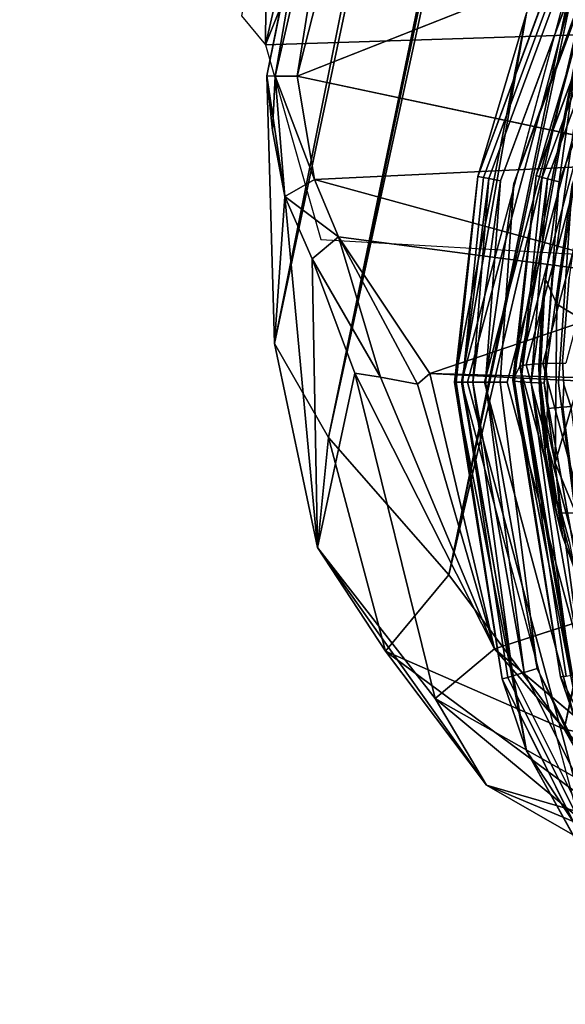
# Model space of a CAD drawing. Units: inches. Extents: x -12.8 to 12.8, y -12 to 10.6.
# Drawn here: x -9.7 to -9.4, y -10.4 to -9.9 of the extents above; entities that cross this region are included whole.
import ezdxf

# ---------------------------------------------------------------- set-up
doc = ezdxf.new("R2010")
doc.units = ezdxf.units.IN
doc.header["$MEASUREMENT"] = 0
for name, color, linetype in [('TABLE-BASE', 6, 'Continuous'), ('TABLE-GLIDE', 6, 'Continuous'), ('TABLE-TOPINNER', 6, 'Continuous')]:
    doc.layers.add(name, color=color, linetype=linetype)

msp = doc.modelspace()

# ---------------------------------------------------------------- linework, layer by layer
at = {"layer": 'TABLE-BASE'}
for points, invisible_edges in [([(-9.45731, -10.04182, 14.53196), (-9.45741, -10.04213, 14.53648), (-8.15239, -0.77972, 15.19469)], 15), ([(-8.15239, -0.77972, 15.19469), (-9.45741, -10.04213, 14.53648), (-8.15238, -0.77981, 15.19606)], 15), ([(-8.15238, -0.77981, 15.19606), (-9.45741, -10.04213, 14.53648), (-9.45734, -10.04246, 14.54099)], 15), ([(-8.15238, -0.77981, 15.19606), (-9.45734, -10.04246, 14.54099), (-8.15235, -0.77992, 15.19743)], 15), ([(-8.15235, -0.77992, 15.19743), (-9.45734, -10.04246, 14.54099), (-8.15231, -0.78002, 15.1988)], 15), ([(-9.45734, -10.04246, 14.54099), (-8.7961, -5.43038, 15.12162), (-8.15231, -0.78002, 15.1988)], 15), ([(-9.44097, -9.92752, 14.53555), (-9.45731, -10.04182, 14.53196), (-8.15239, -0.77972, 15.19469)], 15), ([(-9.45226, -10.05358, 14.68752), (-8.7961, -5.43038, 15.12162), (-9.45734, -10.04246, 14.54099)], 3), ([(-8.7961, -5.43038, 15.12162), (-9.45226, -10.05358, 14.68752), (-8.90629, -6.23543, 15.08057)], 13), ([(-9.35884, -9.87395, 0.39908), (-9.52351, -9.80707, 0.46604), (-9.57756, -9.94203, 0.32778)], 12), ([(-9.35884, -9.87395, 0.39908), (-9.57756, -9.94203, 0.32778), (-9.36138, -9.93504, 0.33888)], 1), ([(-9.41193, -9.87094, 14.39961), (-9.40965, -9.87163, 14.39039), (-9.46812, -10.08017, 14.38549)], 2), ([(-9.46812, -10.08017, 14.38549), (-9.40965, -9.87163, 14.39039), (-9.46549, -10.07955, 14.37635)], 1), ([(-9.40341, -9.87474, 14.38296), (-9.46549, -10.07955, 14.37635), (-9.40965, -9.87163, 14.39039)], 1), ([(-9.40341, -9.87474, 14.38296), (-9.45829, -10.07907, 14.36916), (-9.46549, -10.07955, 14.37635)], 12), ([(-9.39489, -9.87947, 14.37999), (-9.45829, -10.07907, 14.36916), (-9.40341, -9.87474, 14.38296)], 1), ([(-9.44845, -10.07889, 14.36653), (-9.45829, -10.07907, 14.36916), (-9.39489, -9.87947, 14.37999)], 2), ([(-9.46112, -9.99818, 14.48405), (-9.41743, -9.88763, 14.4953), (-9.41967, -9.88614, 14.48972)], 1), ([(-9.5639, -9.95552, 0.33428), (-9.39242, -9.88763, 0.4055), (-9.39376, -9.95002, 0.33951)], 12), ([(-9.45864, -9.999, 14.48968), (-9.41743, -9.88763, 14.4953), (-9.46112, -9.99818, 14.48405)], 2), ([(-9.45864, -9.999, 14.48968), (-9.41537, -9.88889, 14.49816), (-9.41743, -9.88763, 14.4953)], 1), ([(-9.45635, -9.99964, 14.49259), (-9.41537, -9.88889, 14.49816), (-9.45864, -9.999, 14.48968)], 2), ([(-9.45635, -9.99964, 14.49259), (-9.41086, -9.89152, 14.50182), (-9.41537, -9.88889, 14.49816)], 1), ([(-9.45635, -9.99964, 14.49259), (-9.45133, -10.0009, 14.49634), (-9.41086, -9.89152, 14.50182)], 12), ([(-9.41086, -9.89152, 14.50182), (-9.45133, -10.0009, 14.49634), (-9.40581, -9.89434, 14.50358)], 2), ([(-9.45133, -10.0009, 14.49634), (-9.4457, -10.00221, 14.49819), (-9.40581, -9.89434, 14.50358)], 13), ([(-9.45704, -10.04154, 14.52745), (-9.45731, -10.04182, 14.53196), (-9.44097, -9.92752, 14.53555)], 3), ([(-9.44097, -9.92752, 14.53555), (-9.43788, -9.9273, 14.52638), (-9.45704, -10.04154, 14.52745)], 3), ([(-9.45704, -10.04154, 14.52745), (-9.43788, -9.9273, 14.52638), (-9.45395, -10.04132, 14.51828)], 13), ([(-9.45395, -10.04132, 14.51828), (-9.43788, -9.9273, 14.52638), (-9.43084, -9.92783, 14.51976)], 14), ([(-9.45395, -10.04132, 14.51828), (-9.43084, -9.92783, 14.51976), (-9.4469, -10.04185, 14.51166)], 13), ([(-9.36138, -9.93504, 0.33888), (-9.57756, -9.94203, 0.32778), (-9.55367, -10.02564, 0.23909)], 12), ([(-9.12832, -10.0363, 0.22906), (-9.36138, -9.93504, 0.33888), (-9.55367, -10.02564, 0.23909)], 14), ([(-9.24398, -9.99698, 14.49872), (-9.42092, -9.93348, 14.50189), (-9.45155, -10.08751, 14.49419)], 15), ([(-9.4457, -10.00221, 14.49819), (-9.45155, -10.08751, 14.49419), (-9.42092, -9.93348, 14.50189)], 2), ([(-9.39376, -9.95002, 0.33951), (-9.39209, -9.99198, 0.30659), (-9.5639, -9.95552, 0.33428)], 12), ([(-9.46112, -9.99818, 14.48405), (-9.47042, -10.08656, 14.48011), (-9.45864, -9.999, 14.48968)], 2), ([(-9.45864, -9.999, 14.48968), (-9.47042, -10.08656, 14.48011), (-9.46769, -10.08694, 14.48576)], 1), ([(-9.45133, -10.0009, 14.49634), (-9.45776, -10.08744, 14.49319), (-9.4457, -10.00221, 14.49819)], 12), ([(-9.24398, -9.99698, 14.49872), (-9.45155, -10.08751, 14.49419), (-9.24556, -10.08751, 14.49419)], 3), ([(-9.4457, -10.00221, 14.49819), (-9.45776, -10.08744, 14.49319), (-9.45155, -10.08751, 14.49419)], 2), ([(-9.12832, -10.0363, 0.22906), (-9.55367, -10.02564, 0.23909), (-9.10894, -10.05131, 0.21319)], 1), ([(-9.46006, -10.07983, 14.5342), (-9.45734, -10.04246, 14.54099), (-9.45741, -10.04213, 14.53648)], 14), ([(-9.46006, -10.07983, 14.5342), (-9.45741, -10.04213, 14.53648), (-9.45881, -10.05755, 14.52631)], 15), ([(-9.45978, -10.09072, 14.53756), (-9.45226, -10.05358, 14.68752), (-9.45734, -10.04246, 14.54099)], 1), ([(-9.45704, -10.04154, 14.52745), (-9.45395, -10.04132, 14.51828), (-9.45881, -10.05755, 14.52631)], 3), ([(-9.45881, -10.05755, 14.52631), (-9.45395, -10.04132, 14.51828), (-9.4571, -10.07858, 14.51653)], 13), ([(-9.45881, -10.05755, 14.52631), (-9.45731, -10.04182, 14.53196), (-9.45704, -10.04154, 14.52745)], 3), ([(-9.45881, -10.05755, 14.52631), (-9.45741, -10.04213, 14.53648), (-9.45731, -10.04182, 14.53196)], 15), ([(-9.4571, -10.07858, 14.51653), (-9.45395, -10.04132, 14.51828), (-9.4499, -10.07806, 14.50934)], 14), ([(-9.4499, -10.07806, 14.50934), (-9.45395, -10.04132, 14.51828), (-9.4469, -10.04185, 14.51166)], 3), ([(-9.44924, -10.08823, 14.50837), (-9.4499, -10.07806, 14.50934), (-9.4469, -10.04185, 14.51166)], 12), ([(-9.44924, -10.08823, 14.50837), (-9.4469, -10.04185, 14.51166), (-9.44, -10.07275, 14.50708)], 15), ([(-9.45978, -10.09072, 14.53756), (-9.453, -10.12172, 14.68261), (-9.45226, -10.05358, 14.68752)], 12), ([(-9.45881, -10.05755, 14.52631), (-9.45962, -10.07364, 14.52517), (-9.46006, -10.07983, 14.5342)], 14), ([(-9.45881, -10.05755, 14.52631), (-9.4571, -10.07858, 14.51653), (-9.45962, -10.07364, 14.52517)], 3), ([(-9.44, -10.07275, 14.50708), (-9.43986, -10.0877, 14.50602), (-9.44924, -10.08823, 14.50837)], 14), ([(-9.46006, -10.07983, 14.5342), (-9.45962, -10.07364, 14.52517), (-9.45947, -10.08975, 14.52403)], 13), ([(-9.45962, -10.07364, 14.52517), (-9.4571, -10.07858, 14.51653), (-9.45947, -10.08975, 14.52403)], 3), ([(-9.46812, -10.08017, 14.38549), (-9.46549, -10.07955, 14.37635), (-9.41193, -10.28941, 14.37136)], 2), ([(-9.45829, -10.07907, 14.36916), (-9.40965, -10.28748, 14.36231), (-9.46549, -10.07955, 14.37635)], 1), ([(-9.41193, -10.28941, 14.37136), (-9.46549, -10.07955, 14.37635), (-9.40965, -10.28748, 14.36231)], 1), ([(-9.46006, -10.07983, 14.5342), (-9.45947, -10.08975, 14.52403), (-9.45865, -10.10329, 14.52367)], 1), ([(-9.45947, -10.08975, 14.52403), (-9.4571, -10.07858, 14.51653), (-9.45635, -10.08897, 14.5149)], 13), ([(-9.44845, -10.07889, 14.36653), (-9.40341, -10.2834, 14.35537), (-9.45829, -10.07907, 14.36916)], 1), ([(-9.45829, -10.07907, 14.36916), (-9.40341, -10.2834, 14.35537), (-9.40965, -10.28748, 14.36231)], 12), ([(-9.45635, -10.08897, 14.5149), (-9.4571, -10.07858, 14.51653), (-9.4499, -10.07806, 14.50934)], 14), ([(-9.45635, -10.08897, 14.5149), (-9.4499, -10.07806, 14.50934), (-9.44924, -10.08823, 14.50837)], 13), ([(-9.44828, -10.21348, 14.47454), (-9.46769, -10.08694, 14.48576), (-9.47042, -10.08656, 14.48011)], 12), ([(-9.44828, -10.21348, 14.47454), (-9.47042, -10.08656, 14.48011), (-9.4507, -10.21376, 14.46883)], 1), ([(-9.45632, -10.09831, 14.51522), (-9.45947, -10.08975, 14.52403), (-9.45635, -10.08897, 14.5149)], 3), ([(-9.45865, -10.10329, 14.52367), (-9.45947, -10.08975, 14.52403), (-9.45632, -10.09831, 14.51522)], 14), ([(-9.43567, -10.21021, 14.48348), (-9.45155, -10.08751, 14.49419), (-9.45776, -10.08744, 14.49319)], 2), ([(-9.44969, -10.09774, 14.50849), (-9.45635, -10.08897, 14.5149), (-9.44924, -10.08823, 14.50837)], 3), ([(-9.45632, -10.09831, 14.51522), (-9.45635, -10.08897, 14.5149), (-9.44969, -10.09774, 14.50849)], 2), ([(-9.24556, -10.08751, 14.49419), (-9.45155, -10.08751, 14.49419), (-9.42092, -10.24117, 14.48112)], 15), ([(-9.42092, -10.24117, 14.48112), (-9.45155, -10.08751, 14.49419), (-9.43567, -10.21021, 14.48348)], 1), ([(-9.44632, -10.09748, 14.50685), (-9.44924, -10.08823, 14.50837), (-9.43986, -10.0877, 14.50602)], 2), ([(-9.45725, -10.11668, 14.52452), (-9.45865, -10.10329, 14.52367), (-9.45632, -10.09831, 14.51522)], 2), ([(-9.45027, -10.14322, 14.52099), (-9.45725, -10.11668, 14.52452), (-9.45632, -10.09831, 14.51522)], 1), ([(-9.44378, -10.14344, 14.51403), (-9.45632, -10.09831, 14.51522), (-9.44969, -10.09774, 14.50849)], 1), ([(-9.45027, -10.14322, 14.52099), (-9.45632, -10.09831, 14.51522), (-9.44378, -10.14344, 14.51403)], 2), ([(-9.44047, -10.14312, 14.51224), (-9.44969, -10.09774, 14.50849), (-9.44632, -10.09748, 14.50685)], 1), ([(-9.44378, -10.14344, 14.51403), (-9.44969, -10.09774, 14.50849), (-9.44047, -10.14312, 14.51224)], 2), ([(-9.1586, -10.25028, 0.32001), (-9.4791, -10.20169, 0.30895), (-9.16444, -10.10034, 0.28453)], 1), ([(-9.45524, -10.12991, 14.52654), (-9.45725, -10.11668, 14.52452), (-9.45027, -10.14322, 14.52099)], 2), ([(-9.44987, -10.15332, 14.53312), (-9.43632, -10.18792, 14.67807), (-9.453, -10.12172, 14.68261)], 3), ([(-9.43632, -10.18792, 14.67807), (-9.43486, -10.16624, 14.73916), (-9.453, -10.12172, 14.68261)], 12), ([(-9.45027, -10.14322, 14.52099), (-9.45083, -10.1499, 14.53191), (-9.45524, -10.12991, 14.52654)], 1), ([(-9.45524, -10.12991, 14.52654), (-9.45083, -10.1499, 14.53191), (-9.45173, -10.14645, 14.53078)], 12), ([(-9.45524, -10.12991, 14.52654), (-9.45173, -10.14645, 14.53078), (-9.45258, -10.14295, 14.52972)], 1), ([(-9.45083, -10.1499, 14.53191), (-9.44987, -10.15332, 14.53312), (-9.45258, -10.14295, 14.52972)], 12), ([(-9.45258, -10.14295, 14.52972), (-9.45173, -10.14645, 14.53078), (-9.45083, -10.1499, 14.53191)], 12), ([(-9.45027, -10.14322, 14.52099), (-9.44692, -10.1554, 14.52406), (-9.45083, -10.1499, 14.53191)], 14), ([(-9.44378, -10.14344, 14.51403), (-9.44692, -10.1554, 14.52406), (-9.45027, -10.14322, 14.52099)], 1), ([(-9.44692, -10.1554, 14.52406), (-9.44987, -10.15332, 14.53312), (-9.45083, -10.1499, 14.53191)], 13), ([(-9.44075, -10.17991, 14.54341), (-9.43632, -10.18792, 14.67807), (-9.44987, -10.15332, 14.53312)], 14), ([(-9.44075, -10.17991, 14.54341), (-9.44987, -10.15332, 14.53312), (-9.44463, -10.16729, 14.53183)], 1), ([(-9.44463, -10.16729, 14.53183), (-9.44987, -10.15332, 14.53312), (-9.44692, -10.1554, 14.52406)], 2), ([(-9.1586, -10.25028, 0.32001), (-9.39739, -10.27034, 0.3239), (-9.4791, -10.20169, 0.30895)], 12), ([(-9.4507, -10.21376, 14.46883), (-9.39298, -10.32923, 14.45909), (-9.44828, -10.21348, 14.47454)], 2)]:
    msp.add_3dface(points, dxfattribs=dict(at, invisible_edges=invisible_edges))
for points in [[(-9.5769, -9.95525, 0.36526), (-9.57361, -10.07049, 0.45891), (-8.2489, -3.44521, 7.236)], [(-9.5516, -9.82841, 0.48219), (-9.5769, -9.95525, 0.36526), (-8.2489, -3.44521, 7.236)], [(-8.2489, -3.44521, 7.236), (-9.57361, -10.07049, 0.45891), (-8.2416, -3.76219, 7.46007)], [(-9.57361, -10.07049, 0.45891), (-8.27352, -3.92975, 7.28699), (-8.2416, -3.76219, 7.46007)], [(-8.24211, -3.88473, 7.40925), (-9.55043, -10.11085, 0.55052), (-8.19174, -3.84979, 7.53403)], [(-9.55043, -10.11085, 0.55052), (-9.49872, -10.16996, 0.60105), (-8.19174, -3.84979, 7.53403)], [(-8.19174, -3.84979, 7.53403), (-9.49872, -10.16996, 0.60105), (-8.19716, -4.02435, 7.38289)], [(-8.24211, -3.88473, 7.40925), (-8.27352, -3.92975, 7.28699), (-9.55043, -10.11085, 0.55052)], [(-8.27352, -3.92975, 7.28699), (-9.57361, -10.07049, 0.45891), (-9.55043, -10.11085, 0.55052)], [(-8.19716, -4.02435, 7.38289), (-9.49872, -10.16996, 0.60105), (-8.78352, -7.11797, 4.03345)], [(-9.35046, -10.25736, 0.60509), (-8.36784, -5.39875, 5.95449), (-9.44906, -10.23621, 0.5849)], [(-9.44906, -10.23621, 0.5849), (-8.36784, -5.39875, 5.95449), (-8.78352, -7.11797, 4.03345)], [(-8.90629, -6.23543, 15.08057), (-9.45226, -10.05358, 14.68752), (-9.43598, -10.06334, 14.76636)], [(-9.49872, -10.16996, 0.60105), (-9.44906, -10.23621, 0.5849), (-8.78352, -7.11797, 4.03345)], [(-9.56439, -9.88465, 0.38719), (-9.57756, -9.94203, 0.32778), (-9.52351, -9.80707, 0.46604)], [(-9.52623, -9.80775, 0.48707), (-9.39242, -9.88763, 0.4055), (-9.5639, -9.95552, 0.33428)], [(-9.5639, -9.95552, 0.33428), (-9.54303, -9.8236, 0.47406), (-9.52623, -9.80775, 0.48707)], [(-9.57337, -9.95539, 0.34548), (-9.54303, -9.8236, 0.47406), (-9.5639, -9.95552, 0.33428)], [(-9.57337, -9.95539, 0.34548), (-9.5516, -9.82841, 0.48219), (-9.54303, -9.8236, 0.47406)], [(-9.5769, -9.95525, 0.36526), (-9.5516, -9.82841, 0.48219), (-9.57337, -9.95539, 0.34548)], [(-9.57692, -9.87328, 0.38288), (-9.5878, -9.92953, 0.31567), (-9.57756, -9.94203, 0.32778)], [(-9.57692, -9.87328, 0.38288), (-9.57756, -9.94203, 0.32778), (-9.56439, -9.88465, 0.38719)], [(-9.46812, -10.08017, 14.38549), (-9.44022, -9.92772, 14.48191), (-9.41193, -9.87094, 14.39961)], [(-9.41967, -9.88614, 14.48972), (-9.44022, -9.92772, 14.48191), (-9.46112, -9.99818, 14.48405)], [(-9.46812, -10.08017, 14.38549), (-9.47121, -10.08614, 14.47386), (-9.44022, -9.92772, 14.48191)], [(-9.46112, -9.99818, 14.48405), (-9.44022, -9.92772, 14.48191), (-9.47121, -10.08614, 14.47386)], [(-9.56915, -10.00725, 0.31513), (-9.57361, -10.07049, 0.45891), (-9.5769, -9.95525, 0.36526)], [(-9.5769, -9.95525, 0.36526), (-9.57454, -9.9788, 0.3353), (-9.56915, -10.00725, 0.31513)], [(-9.5769, -9.95525, 0.36526), (-9.57337, -9.95539, 0.34548), (-9.57454, -9.9788, 0.3353)], [(-9.56915, -10.00725, 0.31513), (-9.57454, -9.9788, 0.3353), (-9.57337, -9.95539, 0.34548)], [(-9.5564, -9.99986, 0.30205), (-9.57337, -9.95539, 0.34548), (-9.5639, -9.95552, 0.33428)], [(-9.56915, -10.00725, 0.31513), (-9.57337, -9.95539, 0.34548), (-9.5564, -9.99986, 0.30205)], [(-9.5639, -9.95552, 0.33428), (-9.39209, -9.99198, 0.30659), (-9.5564, -9.99986, 0.30205)], [(-9.5564, -9.99986, 0.30205), (-9.39209, -9.99198, 0.30659), (-9.39286, -10.04471, 0.2861)], [(-9.5564, -9.99986, 0.30205), (-9.54612, -10.0245, 0.29044), (-9.56915, -10.00725, 0.31513)], [(-9.5564, -9.99986, 0.30205), (-9.39286, -10.04471, 0.2861), (-9.54612, -10.0245, 0.29044)], [(-9.46112, -9.99818, 14.48405), (-9.47121, -10.08614, 14.47386), (-9.47042, -10.08656, 14.48011)], [(-9.45864, -9.999, 14.48968), (-9.46769, -10.08694, 14.48576), (-9.45635, -9.99964, 14.49259)], [(-9.45635, -9.99964, 14.49259), (-9.46769, -10.08694, 14.48576), (-9.46333, -10.08725, 14.49027)], [(-9.45635, -9.99964, 14.49259), (-9.46333, -10.08725, 14.49027), (-9.45133, -10.0009, 14.49634)], [(-9.45133, -10.0009, 14.49634), (-9.46333, -10.08725, 14.49027), (-9.45776, -10.08744, 14.49319)], [(-9.56915, -10.00725, 0.31513), (-9.5551, -10.1581, 0.43709), (-9.57361, -10.07049, 0.45891)], [(-9.55747, -10.034, 0.29765), (-9.5551, -10.1581, 0.43709), (-9.56915, -10.00725, 0.31513)], [(-9.55747, -10.034, 0.29765), (-9.56915, -10.00725, 0.31513), (-9.54612, -10.0245, 0.29044)], [(-9.52803, -10.08495, 0.28048), (-9.55747, -10.034, 0.29765), (-9.54612, -10.0245, 0.29044)], [(-9.54612, -10.0245, 0.29044), (-9.39286, -10.04471, 0.2861), (-9.50686, -10.08334, 0.28206)], [(-9.52803, -10.08495, 0.28048), (-9.54612, -10.0245, 0.29044), (-9.51219, -10.08789, 0.27976)], [(-9.54612, -10.0245, 0.29044), (-9.50686, -10.08334, 0.28206), (-9.51219, -10.08789, 0.27976)], [(-9.5391, -10.08313, 0.29019), (-9.5551, -10.1581, 0.43709), (-9.55747, -10.034, 0.29765)], [(-9.5391, -10.08313, 0.29019), (-9.55747, -10.034, 0.29765), (-9.52803, -10.08495, 0.28048)], [(-9.46006, -10.07983, 14.5342), (-9.45978, -10.09072, 14.53756), (-9.45734, -10.04246, 14.54099)], [(-9.50686, -10.08334, 0.28206), (-9.39286, -10.04471, 0.2861), (-9.36764, -10.08723, 0.28325)], [(-9.453, -10.12172, 14.68261), (-9.43598, -10.06334, 14.76636), (-9.45226, -10.05358, 14.68752)], [(-9.453, -10.12172, 14.68261), (-9.43486, -10.16624, 14.73916), (-9.43598, -10.06334, 14.76636)], [(-9.57361, -10.07049, 0.45891), (-9.5551, -10.1581, 0.43709), (-9.55043, -10.11085, 0.55052)], [(-9.46812, -10.08017, 14.38549), (-9.44022, -10.2442, 14.46055), (-9.47121, -10.08614, 14.47386)], [(-9.41193, -10.28941, 14.37136), (-9.44022, -10.2442, 14.46055), (-9.46812, -10.08017, 14.38549)], [(-9.45258, -10.14295, 14.52972), (-9.45978, -10.09072, 14.53756), (-9.46006, -10.07983, 14.5342)], [(-9.45865, -10.10329, 14.52367), (-9.45725, -10.11668, 14.52452), (-9.46006, -10.07983, 14.5342)], [(-9.46006, -10.07983, 14.5342), (-9.45725, -10.11668, 14.52452), (-9.45258, -10.14295, 14.52972)], [(-9.5391, -10.08313, 0.29019), (-9.50453, -10.22314, 0.37646), (-9.5551, -10.1581, 0.43709)], [(-9.4791, -10.20169, 0.30895), (-9.50453, -10.22314, 0.37646), (-9.5391, -10.08313, 0.29019)], [(-9.5391, -10.08313, 0.29019), (-9.52803, -10.08495, 0.28048), (-9.4791, -10.20169, 0.30895)], [(-9.52803, -10.08495, 0.28048), (-9.51219, -10.08789, 0.27976), (-9.4791, -10.20169, 0.30895)], [(-9.50686, -10.08334, 0.28206), (-9.4791, -10.20169, 0.30895), (-9.51219, -10.08789, 0.27976)], [(-9.50686, -10.08334, 0.28206), (-9.36764, -10.08723, 0.28325), (-9.16444, -10.10034, 0.28453)], [(-9.16444, -10.10034, 0.28453), (-9.4791, -10.20169, 0.30895), (-9.50686, -10.08334, 0.28206)], [(-9.4507, -10.21376, 14.46883), (-9.47042, -10.08656, 14.48011), (-9.47121, -10.08614, 14.47386)], [(-9.4507, -10.21376, 14.46883), (-9.47121, -10.08614, 14.47386), (-9.44022, -10.2442, 14.46055)], [(-9.44605, -10.21302, 14.47752), (-9.46333, -10.08725, 14.49027), (-9.46769, -10.08694, 14.48576)], [(-9.44605, -10.21302, 14.47752), (-9.46769, -10.08694, 14.48576), (-9.44828, -10.21348, 14.47454)], [(-9.44115, -10.21179, 14.48144), (-9.45776, -10.08744, 14.49319), (-9.46333, -10.08725, 14.49027)], [(-9.44115, -10.21179, 14.48144), (-9.46333, -10.08725, 14.49027), (-9.44605, -10.21302, 14.47752)], [(-9.43567, -10.21021, 14.48348), (-9.45776, -10.08744, 14.49319), (-9.44115, -10.21179, 14.48144)], [(-9.44969, -10.09774, 14.50849), (-9.44924, -10.08823, 14.50837), (-9.44632, -10.09748, 14.50685)], [(-9.45258, -10.14295, 14.52972), (-9.44987, -10.15332, 14.53312), (-9.45978, -10.09072, 14.53756)], [(-9.44987, -10.15332, 14.53312), (-9.453, -10.12172, 14.68261), (-9.45978, -10.09072, 14.53756)], [(-9.52589, -10.20273, 0.50291), (-9.55043, -10.11085, 0.55052), (-9.5551, -10.1581, 0.43709)], [(-9.49872, -10.16996, 0.60105), (-9.55043, -10.11085, 0.55052), (-9.52589, -10.20273, 0.50291)], [(-9.45725, -10.11668, 14.52452), (-9.45524, -10.12991, 14.52654), (-9.45258, -10.14295, 14.52972)], [(-9.52589, -10.20273, 0.50291), (-9.5551, -10.1581, 0.43709), (-9.48254, -10.26029, 0.44496)], [(-9.48254, -10.26029, 0.44496), (-9.5551, -10.1581, 0.43709), (-9.50453, -10.22314, 0.37646)], [(-9.52589, -10.20273, 0.50291), (-9.44906, -10.23621, 0.5849), (-9.49872, -10.16996, 0.60105)], [(-9.48254, -10.26029, 0.44496), (-9.42597, -10.27687, 0.53815), (-9.52589, -10.20273, 0.50291)], [(-9.52589, -10.20273, 0.50291), (-9.42597, -10.27687, 0.53815), (-9.44906, -10.23621, 0.5849)], [(-9.41764, -10.27211, 0.33122), (-9.50453, -10.22314, 0.37646), (-9.4791, -10.20169, 0.30895)], [(-9.4791, -10.20169, 0.30895), (-9.39739, -10.27034, 0.3239), (-9.41764, -10.27211, 0.33122)], [(-9.4507, -10.21376, 14.46883), (-9.44022, -10.2442, 14.46055), (-9.39298, -10.32923, 14.45909)], [(-9.41764, -10.27211, 0.33122), (-9.4093, -10.30239, 0.40536), (-9.50453, -10.22314, 0.37646)], [(-9.48254, -10.26029, 0.44496), (-9.50453, -10.22314, 0.37646), (-9.4093, -10.30239, 0.40536)], [(-9.42597, -10.27687, 0.53815), (-9.35046, -10.25736, 0.60509), (-9.44906, -10.23621, 0.5849)], [(-9.4093, -10.30239, 0.40536), (-9.36809, -10.30822, 0.51675), (-9.48254, -10.26029, 0.44496)], [(-9.48254, -10.26029, 0.44496), (-9.36809, -10.30822, 0.51675), (-9.42597, -10.27687, 0.53815)]]:
    msp.add_3dface(points, dxfattribs=at)
at = {"layer": 'TABLE-GLIDE'}
for points in [[(-9.49324, -10.08702, 0.05837), (-9.46533, -9.92842, 0.14431), (-9.43704, -9.87731, 0.05837)], [(-9.44479, -9.88641, 0.1493), (-9.46533, -9.92842, 0.14431), (-9.48624, -9.99858, 0.15119)], [(-9.47081, -10.00164, 0.16557), (-9.44603, -9.93282, 0.16464), (-9.43092, -9.89366, 0.16368)], [(-9.49324, -10.08702, 0.05837), (-9.49633, -10.08702, 0.14695), (-9.46533, -9.92842, 0.14431)], [(-9.48624, -9.99858, 0.15119), (-9.46533, -9.92842, 0.14431), (-9.49633, -10.08702, 0.14695)], [(-9.48624, -9.99858, 0.15119), (-9.49633, -10.08702, 0.14695), (-9.49554, -10.08702, 0.15321)], [(-9.48376, -9.99901, 0.15686), (-9.49281, -10.08702, 0.15888), (-9.48147, -9.99945, 0.15981)], [(-9.48147, -9.99945, 0.15981), (-9.49281, -10.08702, 0.15888), (-9.48845, -10.08702, 0.1634)], [(-9.48147, -9.99945, 0.15981), (-9.48845, -10.08702, 0.1634), (-9.47644, -10.00047, 0.16363)], [(-9.47644, -10.00047, 0.16363), (-9.48845, -10.08702, 0.1634), (-9.48288, -10.08702, 0.16632)], [(-9.49324, -10.08702, 0.05837), (-9.46533, -10.24562, 0.14431), (-9.49633, -10.08702, 0.14695)], [(-9.47582, -10.2147, 0.15053), (-9.49554, -10.08702, 0.15321), (-9.49633, -10.08702, 0.14695)], [(-9.47582, -10.2147, 0.15053), (-9.49633, -10.08702, 0.14695), (-9.46533, -10.24562, 0.14431)], [(-9.43704, -10.29673, 0.05837), (-9.46533, -10.24562, 0.14431), (-9.49324, -10.08702, 0.05837)], [(-9.47117, -10.21337, 0.15915), (-9.48845, -10.08702, 0.1634), (-9.49281, -10.08702, 0.15888)], [(-9.47117, -10.21337, 0.15915), (-9.49281, -10.08702, 0.15888), (-9.4734, -10.21402, 0.1562)], [(-9.46627, -10.21188, 0.16297), (-9.48288, -10.08702, 0.16632), (-9.48845, -10.08702, 0.1634)], [(-9.46627, -10.21188, 0.16297), (-9.48845, -10.08702, 0.1634), (-9.47117, -10.21337, 0.15915)], [(-9.46079, -10.21017, 0.16491), (-9.48288, -10.08702, 0.16632), (-9.46627, -10.21188, 0.16297)], [(-9.40523, -10.32171, 0.16296), (-9.44603, -10.24122, 0.16464), (-9.46079, -10.21017, 0.16491)], [(-9.47582, -10.2147, 0.15053), (-9.46533, -10.24562, 0.14431), (-9.4181, -10.33056, 0.14859)], [(-9.43704, -10.29673, 0.05837), (-9.37402, -10.38409, 0.14201), (-9.46533, -10.24562, 0.14431)], [(-9.4181, -10.33056, 0.14859), (-9.46533, -10.24562, 0.14431), (-9.37402, -10.38409, 0.14201)]]:
    msp.add_3dface(points, dxfattribs=at)
for points, invisible_edges in [([(-9.43704, -9.87731, 0.05837), (-9.43477, -9.87862, 0.04922), (-9.49324, -10.08702, 0.05837)], 2), ([(-9.49324, -10.08702, 0.05837), (-9.43477, -9.87862, 0.04922), (-9.49061, -10.08702, 0.04922)], 1), ([(-9.42853, -9.88222, 0.04201), (-9.49061, -10.08702, 0.04922), (-9.43477, -9.87862, 0.04922)], 1), ([(-9.42853, -9.88222, 0.04201), (-9.48341, -10.08702, 0.04201), (-9.49061, -10.08702, 0.04922)], 12), ([(-9.42001, -9.88715, 0.03937), (-9.48341, -10.08702, 0.04201), (-9.42853, -9.88222, 0.04201)], 1), ([(-9.48624, -9.99858, 0.15119), (-9.44255, -9.88752, 0.15497), (-9.44479, -9.88641, 0.1493)], 1), ([(-9.48376, -9.99901, 0.15686), (-9.44255, -9.88752, 0.15497), (-9.48624, -9.99858, 0.15119)], 2), ([(-9.48376, -9.99901, 0.15686), (-9.44049, -9.88858, 0.15791), (-9.44255, -9.88752, 0.15497)], 1), ([(-9.48147, -9.99945, 0.15981), (-9.44049, -9.88858, 0.15791), (-9.48376, -9.99901, 0.15686)], 2), ([(-9.47356, -10.08702, 0.03937), (-9.48341, -10.08702, 0.04201), (-9.42001, -9.88715, 0.03937)], 2), ([(-9.48147, -9.99945, 0.15981), (-9.43598, -9.89096, 0.16173), (-9.44049, -9.88858, 0.15791)], 1), ([(-9.48147, -9.99945, 0.15981), (-9.47644, -10.00047, 0.16363), (-9.43598, -9.89096, 0.16173)], 12), ([(-9.43598, -9.89096, 0.16173), (-9.47644, -10.00047, 0.16363), (-9.43092, -9.89366, 0.16368)], 2), ([(-9.38622, -9.90665, 0.03937), (-9.47356, -10.08702, 0.03937), (-9.42001, -9.88715, 0.03937)], 13), ([(-9.47644, -10.00047, 0.16363), (-9.47081, -10.00164, 0.16557), (-9.43092, -9.89366, 0.16368)], 13), ([(-9.43455, -10.08702, 0.03937), (-9.47356, -10.08702, 0.03937), (-9.38622, -9.90665, 0.03937)], 3), ([(-9.26909, -9.9964, 0.16575), (-9.44603, -9.93282, 0.16464), (-9.47666, -10.08702, 0.16733)], 15), ([(-9.47081, -10.00164, 0.16557), (-9.47666, -10.08702, 0.16733), (-9.44603, -9.93282, 0.16464)], 2), ([(-9.26909, -9.9964, 0.16575), (-9.47666, -10.08702, 0.16733), (-9.27067, -10.08702, 0.16733)], 3), ([(-9.48624, -9.99858, 0.15119), (-9.49554, -10.08702, 0.15321), (-9.48376, -9.99901, 0.15686)], 2), ([(-9.48376, -9.99901, 0.15686), (-9.49554, -10.08702, 0.15321), (-9.49281, -10.08702, 0.15888)], 1), ([(-9.47644, -10.00047, 0.16363), (-9.48288, -10.08702, 0.16632), (-9.47081, -10.00164, 0.16557)], 12), ([(-9.47081, -10.00164, 0.16557), (-9.48288, -10.08702, 0.16632), (-9.47666, -10.08702, 0.16733)], 2), ([(-9.4734, -10.21402, 0.1562), (-9.49281, -10.08702, 0.15888), (-9.49554, -10.08702, 0.15321)], 12), ([(-9.4734, -10.21402, 0.1562), (-9.49554, -10.08702, 0.15321), (-9.47582, -10.2147, 0.15053)], 1), ([(-9.49324, -10.08702, 0.05837), (-9.49061, -10.08702, 0.04922), (-9.43704, -10.29673, 0.05837)], 2), ([(-9.43704, -10.29673, 0.05837), (-9.49061, -10.08702, 0.04922), (-9.43477, -10.29542, 0.04922)], 1), ([(-9.48341, -10.08702, 0.04201), (-9.43477, -10.29542, 0.04922), (-9.49061, -10.08702, 0.04922)], 1), ([(-9.47356, -10.08702, 0.03937), (-9.42853, -10.29182, 0.04201), (-9.48341, -10.08702, 0.04201)], 1), ([(-9.48341, -10.08702, 0.04201), (-9.42853, -10.29182, 0.04201), (-9.43477, -10.29542, 0.04922)], 12), ([(-9.46079, -10.21017, 0.16491), (-9.47666, -10.08702, 0.16733), (-9.48288, -10.08702, 0.16632)], 2), ([(-9.27067, -10.08702, 0.16733), (-9.47666, -10.08702, 0.16733), (-9.44603, -10.24122, 0.16464)], 15), ([(-9.44603, -10.24122, 0.16464), (-9.47666, -10.08702, 0.16733), (-9.46079, -10.21017, 0.16491)], 1), ([(-9.38622, -10.26739, 0.03938), (-9.42001, -10.2869, 0.03938), (-9.47356, -10.08702, 0.03937)], 13), ([(-9.38622, -10.26739, 0.03938), (-9.47356, -10.08702, 0.03937), (-9.43455, -10.08702, 0.03937)], 3), ([(-9.42001, -10.2869, 0.03938), (-9.42853, -10.29182, 0.04201), (-9.47356, -10.08702, 0.03937)], 2), ([(-9.40992, -10.32499, 0.16101), (-9.46627, -10.21188, 0.16297), (-9.47117, -10.21337, 0.15915)], 12), ([(-9.40992, -10.32499, 0.16101), (-9.46079, -10.21017, 0.16491), (-9.46627, -10.21188, 0.16297)], 1), ([(-9.40523, -10.32171, 0.16296), (-9.46079, -10.21017, 0.16491), (-9.40992, -10.32499, 0.16101)], 14), ([(-9.47582, -10.2147, 0.15053), (-9.4181, -10.33056, 0.14859), (-9.4734, -10.21402, 0.1562)], 2), ([(-9.41601, -10.32918, 0.15424), (-9.47117, -10.21337, 0.15915), (-9.4734, -10.21402, 0.1562)], 1), ([(-9.4734, -10.21402, 0.1562), (-9.4181, -10.33056, 0.14859), (-9.41601, -10.32918, 0.15424)], 1), ([(-9.41601, -10.32918, 0.15424), (-9.4141, -10.32788, 0.15718), (-9.47117, -10.21337, 0.15915)], 12), ([(-9.4141, -10.32788, 0.15718), (-9.40992, -10.32499, 0.16101), (-9.47117, -10.21337, 0.15915)], 2)]:
    msp.add_3dface(points, dxfattribs=dict(at, invisible_edges=invisible_edges))
at = {"layer": 'TABLE-TOPINNER'}
for points, invisible_edges in [([(12.58078, -10.0962, 15.18763), (-12.47237, -10.0962, 15.18763), (12.58078, -9.16095, 15.34599)], 3), ([(12.58078, -9.16095, 15.34599), (-12.47237, -10.0962, 15.18763), (-12.47237, -9.16095, 15.34599)], 13), ([(-12.54011, -10.1131, 15.26452), (12.54854, -10.1131, 15.26452), (-12.5392, -9.80101, 15.33033)], 3), ([(-12.5392, -9.80101, 15.33033), (12.54854, -10.1131, 15.26452), (12.54761, -9.80101, 15.33033)], 13), ([(12.5823, -10.10362, 15.18591), (-12.47388, -10.10362, 15.18591), (-12.47237, -10.0962, 15.18763)], 13), ([(12.5823, -10.10362, 15.18591), (-12.47237, -10.0962, 15.18763), (12.58078, -10.0962, 15.18763)], 3), ([(12.58661, -10.10991, 15.18444), (-12.4782, -10.10991, 15.18444), (-12.47388, -10.10362, 15.18591)], 13), ([(12.58661, -10.10991, 15.18444), (-12.47388, -10.10362, 15.18591), (12.5823, -10.10362, 15.18591)], 3), ([(12.67116, -10.28913, 15.14031), (-12.66274, -10.28913, 15.14031), (12.58661, -10.10991, 15.18444)], 3), ([(12.58661, -10.10991, 15.18444), (-12.66274, -10.28913, 15.14031), (-12.4782, -10.10991, 15.18444)], 13), ([(-12.54018, -10.16559, 15.25219), (12.54859, -10.16559, 15.25219), (-12.54011, -10.1131, 15.26452)], 15), ([(-12.54011, -10.1131, 15.26452), (12.54859, -10.16559, 15.25219), (12.54854, -10.1131, 15.26452)], 15), ([(-12.31502, -10.69571, 15.10599), (12.32344, -10.69571, 15.10599), (-12.54018, -10.16559, 15.25219)], 15), ([(-12.54018, -10.16559, 15.25219), (12.32344, -10.69571, 15.10599), (12.54859, -10.16559, 15.25219)], 15), ([(-12.66274, -10.28913, 15.14031), (12.67579, -10.29613, 15.1385), (-12.66737, -10.29613, 15.1385)], 3), ([(12.67116, -10.28913, 15.14031), (12.67579, -10.29613, 15.1385), (-12.66274, -10.28913, 15.14031)], 14), ([(-12.66737, -10.29613, 15.1385), (12.67579, -10.29613, 15.1385), (-12.66855, -10.30429, 15.13638)], 3), ([(-12.66855, -10.30429, 15.13638), (12.67579, -10.29613, 15.1385), (12.67697, -10.30429, 15.13638)], 13), ([(-12.66855, -10.30429, 15.13638), (12.67697, -10.30429, 15.13638), (-12.54422, -10.79554, 14.99105)], 3), ([(-12.54422, -10.79554, 14.99105), (12.67697, -10.30429, 15.13638), (12.5465, -10.80933, 14.98647)], 13)]:
    msp.add_3dface(points, dxfattribs=dict(at, invisible_edges=invisible_edges))

doc.saveas('drawing.dxf')
